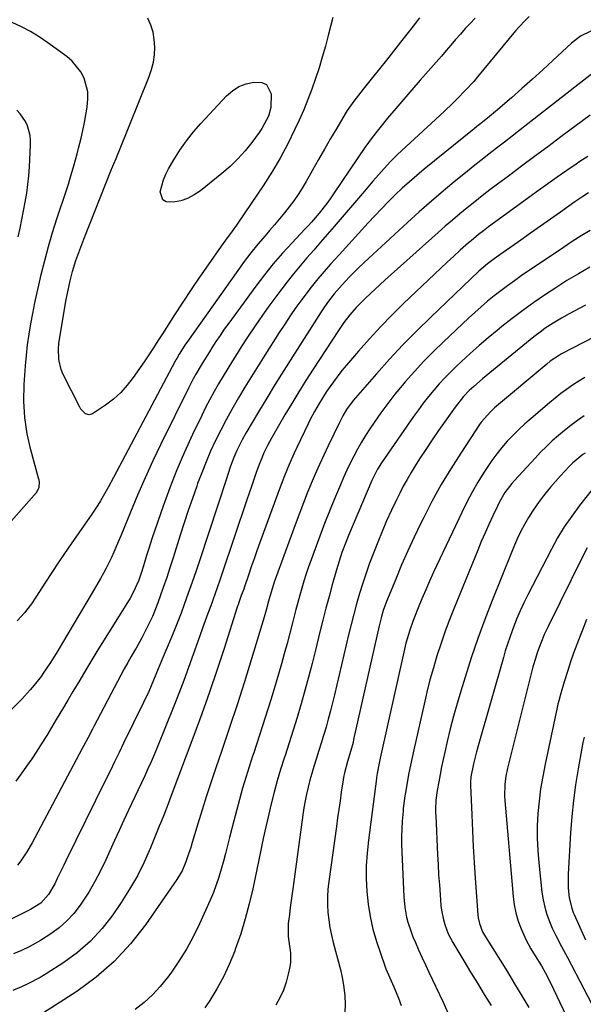
# Model space of a CAD drawing. Units: inches. Extents: x 1825592 to 1830807, y 431628 to 436875.
# Drawn here: x 1825920 to 1826119, y 433812 to 434161 of the extents above; entities that cross this region are included whole.
import ezdxf

# ---------------------------------------------------------------- set-up
doc = ezdxf.new("R2010")
doc.units = ezdxf.units.IN
doc.header["$MEASUREMENT"] = 0
doc.layers.add('7', color=7, linetype='Continuous')
doc.layers.add('8', color=7, linetype='Continuous')

msp = doc.modelspace()

# ---------------------------------------------------------------- linework, layer by layer
at = {"layer": '7', "color": 18}
for points in [[(1826081.2, 434161.37, 1992), (1826079.39, 434159.56, 1992), (1826077.65, 434157.68, 1992), (1826075.95, 434155.76, 1992), (1826074.29, 434153.8, 1992), (1826072.62, 434151.85, 1992), (1826070.94, 434149.91, 1992), (1826069.25, 434147.98, 1992), (1826061.71, 434139.38, 1992), (1826058.81, 434136.06, 1992), (1826055.93, 434132.72, 1992), (1826053.06, 434129.37, 1992), (1826050.22, 434126, 1992), (1826047.44, 434122.59, 1992), (1826044.73, 434119.11, 1992), (1826042.15, 434115.55, 1992), (1826039.64, 434111.93, 1992), (1826031.1, 434099.16, 1992), (1826029.89, 434097.42, 1992), (1826028.65, 434095.7, 1992), (1826026.01, 434092.38, 1992), (1826023.24, 434089.16, 1992), (1826022.09, 434087.89, 1992), (1826020.92, 434086.64, 1992), (1826016.38, 434081.86, 1992), (1826013, 434078.16, 1992), (1826009.72, 434074.38, 1992), (1826006.59, 434070.48, 1992), (1826003.56, 434066.5, 1992), (1825993.95, 434053.36, 1992), (1825992.41, 434051.2, 1992), (1825990.89, 434049.02, 1992), (1825989.42, 434046.81, 1992), (1825987.97, 434044.58, 1992), (1825987.13, 434043.24, 1992), (1825985.16, 434040.07, 1992), (1825984.19, 434038.47, 1992), (1825982.31, 434035.24, 1992), (1825981.41, 434033.61, 1992), (1825979.7, 434030.29, 1992), (1825969.97, 434010.51, 1992), (1825967.12, 434004.55, 1992), (1825964.35, 433998.55, 1992), (1825961.72, 433992.49, 1992), (1825959.17, 433986.4, 1992), (1825955.78, 433978.02, 1992), (1825954.98, 433976.09, 1992), (1825953.32, 433972.25, 1992), (1825952.46, 433970.35, 1992), (1825950.62, 433966.6, 1992), (1825949.63, 433964.76, 1992), (1825948.6, 433962.94, 1992), (1825945.64, 433957.88, 1992), (1825943.41, 433954.08, 1992), (1825941.17, 433950.28, 1992), (1825938.92, 433946.49, 1992), (1825936.66, 433942.7, 1992), (1825933.55, 433937.51, 1992), (1825932.83, 433936.32, 1992), (1825930.66, 433932.78, 1992), (1825928.34, 433929.33, 1992), (1825927.52, 433928.21, 1992), (1825925.15, 433925.16, 1992), (1825923.74, 433923.46, 1992), (1825920.74, 433920.22, 1992), (1825915.22, 433914.65, 1992)], [(1825917.1, 433983.31, 1994), (1825925.92, 433993.34, 1994), (1825926.82, 433995.09, 1994), (1825926.94, 433997.11, 1994), (1825926.84, 433997.78, 1994), (1825926.69, 433998.45, 1994), (1825923.92, 434008.49, 1994), (1825922.65, 434014.21, 1994), (1825921.77, 434019.96, 1994), (1825921.48, 434025.77, 1994), (1825921.59, 434031.63, 1994), (1825922.04, 434038.21, 1994), (1825922.36, 434041.96, 1994), (1825922.77, 434045.7, 1994), (1825923.31, 434049.42, 1994), (1825923.93, 434053.14, 1994), (1825924.64, 434056.84, 1994), (1825925.38, 434060.53, 1994), (1825926.18, 434064.21, 1994), (1825927, 434067.89, 1994), (1825927.62, 434070.57, 1994), (1825928.85, 434075.56, 1994), (1825930.17, 434080.53, 1994), (1825931.63, 434085.46, 1994), (1825933.18, 434090.36, 1994), (1825936.51, 434100.42, 1994), (1825937.2, 434102.56, 1994), (1825937.88, 434104.71, 1994), (1825939.17, 434109.04, 1994), (1825940.37, 434113.39, 1994), (1825940.85, 434115.3, 1994), (1825941.7, 434118.93, 1994), (1825942.31, 434121.66, 1994), (1825942.87, 434124.4, 1994), (1825943.38, 434127.14, 1994), (1825943.86, 434129.9, 1994), (1825944.12, 434132.87, 1994), (1825944.04, 434135.33, 1994), (1825942.76, 434140.12, 1994), (1825941.6, 434142.34, 1994), (1825938.54, 434146.19, 1994), (1825936.64, 434147.82, 1994), (1825929.94, 434152.69, 1994), (1825926.92, 434154.73, 1994), (1825923.81, 434156.62, 1994), (1825920.58, 434158.29, 1994), (1825917.27, 434159.82, 1994)], [(1826061.54, 434161.51, 1994), (1826059.24, 434158.61, 1994), (1826056.96, 434155.69, 1994), (1826054.78, 434152.84, 1994), (1826052.33, 434149.69, 1994), (1826049.87, 434146.55, 1994), (1826047.38, 434143.43, 1994), (1826044.88, 434140.32, 1994), (1826041.53, 434136.22, 1994), (1826040.69, 434135.17, 1994), (1826038.22, 434131.99, 1994), (1826035.93, 434128.68, 1994), (1826035.23, 434127.54, 1994), (1826032.21, 434122.45, 1994), (1826030.03, 434118.75, 1994), (1826027.87, 434115.03, 1994), (1826025.73, 434111.3, 1994), (1826023.62, 434107.55, 1994), (1826021.37, 434103.51, 1994), (1826019.99, 434101.18, 1994), (1826018.55, 434098.9, 1994), (1826017, 434096.68, 1994), (1826015.37, 434094.52, 1994), (1826013.68, 434092.4, 1994), (1826011.96, 434090.3, 1994), (1826010.22, 434088.23, 1994), (1826008.45, 434086.17, 1994), (1826006.85, 434084.35, 1994), (1826004.31, 434081.35, 1994), (1826001.84, 434078.31, 1994), (1825999.46, 434075.19, 1994), (1825997.14, 434072.03, 1994), (1825979.38, 434046.92, 1994), (1825978.46, 434045.58, 1994), (1825976.43, 434042.36, 1994), (1825975.57, 434040.88, 1994), (1825975.29, 434040.38, 1994), (1825975.02, 434039.87, 1994), (1825953.23, 433998.66, 1994), (1825951.43, 433995.34, 1994), (1825950.51, 433993.7, 1994), (1825948.62, 433990.44, 1994), (1825947.63, 433988.84, 1994), (1825945.53, 433985.71, 1994), (1825938.17, 433975.17, 1994), (1825935.85, 433971.81, 1994), (1825933.55, 433968.44, 1994), (1825931.3, 433965.03, 1994), (1825929.07, 433961.62, 1994), (1825925.69, 433956.36, 1994), (1825924.11, 433953.97, 1994), (1825922.44, 433951.65, 1994), (1825921.83, 433950.92, 1994), (1825919.08, 433947.87, 1994)], [(1826030.86, 434161.67, 1996), (1826029.21, 434155.3, 1996), (1826028.18, 434151.45, 1996), (1826027.1, 434147.63, 1996), (1826025.94, 434143.82, 1996), (1826024.73, 434140.03, 1996), (1826023.42, 434136.28, 1996), (1826022.02, 434132.56, 1996), (1826020.5, 434128.89, 1996), (1826018.9, 434125.25, 1996), (1826017.4, 434122.02, 1996), (1826014.86, 434116.86, 1996), (1826012.16, 434111.79, 1996), (1826009.22, 434106.85, 1996), (1826006.12, 434102.01, 1996), (1825997.46, 434089.18, 1996), (1825996.71, 434088.1, 1996), (1825995.2, 434085.96, 1996), (1825992.87, 434082.78, 1996), (1825991.34, 434080.64, 1996), (1825986.72, 434074.05, 1996), (1825983.68, 434069.67, 1996), (1825980.68, 434065.25, 1996), (1825977.73, 434060.8, 1996), (1825974.83, 434056.32, 1996), (1825970.54, 434049.6, 1996), (1825968.93, 434047.11, 1996), (1825967.31, 434044.63, 1996), (1825965.66, 434042.16, 1996), (1825964, 434039.71, 1996), (1825960.2, 434034.15, 1996), (1825958.06, 434031.37, 1996), (1825955.74, 434028.79, 1996), (1825953.14, 434026.48, 1996), (1825950.36, 434024.36, 1996), (1825945.78, 434021.27, 1996), (1825944.51, 434020.89, 1996), (1825943.24, 434021.3, 1996), (1825941.67, 434022.93, 1996), (1825941.28, 434023.58, 1996), (1825935.38, 434035.17, 1996), (1825934.66, 434036.89, 1996), (1825933.82, 434040.47, 1996), (1825933.76, 434044.22, 1996), (1825933.89, 434046.1, 1996), (1825934.38, 434049.84, 1996), (1825936.48, 434061.78, 1996), (1825936.78, 434063.43, 1996), (1825937.1, 434065.09, 1996), (1825937.8, 434068.39, 1996), (1825938.64, 434071.65, 1996), (1825939.88, 434075.53, 1996), (1825941.25, 434079.36, 1996), (1825941.97, 434081.27, 1996), (1825942.71, 434083.17, 1996), (1825952.53, 434107.86, 1996), (1825954.13, 434111.7, 1996), (1825954.77, 434113.24, 1996), (1825955.08, 434114.02, 1996), (1825965.79, 434140.69, 1996), (1825966.65, 434143.24, 1996), (1825967.3, 434145.82, 1996), (1825967.66, 434148.46, 1996), (1825967.82, 434151.14, 1996), (1825967.63, 434153.8, 1996), (1825967.19, 434156.4, 1996), (1825966.37, 434158.91, 1996), (1825965.31, 434161.36, 1996)], [(1826122.15, 434156.82, 1988), (1826118.53, 434155.03, 1988), (1826115.33, 434152.57, 1988), (1826108.73, 434146.41, 1988), (1826105.1, 434143.06, 1988), (1826101.45, 434139.74, 1988), (1826097.75, 434136.46, 1988), (1826094.03, 434133.22, 1988), (1826088.38, 434128.34, 1988), (1826085.59, 434126.02, 1988), (1826082.76, 434123.77, 1988), (1826081.82, 434123.01, 1988), (1826080.88, 434122.25, 1988), (1826063.19, 434107.9, 1988), (1826060.55, 434105.7, 1988), (1826057.95, 434103.45, 1988), (1826055.41, 434101.13, 1988), (1826052.91, 434098.77, 1988), (1826050.46, 434096.34, 1988), (1826048.05, 434093.89, 1988), (1826045.68, 434091.4, 1988), (1826043.33, 434088.88, 1988), (1826033.04, 434077.59, 1988), (1826031.52, 434075.91, 1988), (1826030, 434074.23, 1988), (1826027, 434070.83, 1988), (1826025.53, 434069.1, 1988), (1826022.7, 434065.57, 1988), (1826021.33, 434063.76, 1988), (1826019.84, 434061.73, 1988), (1826017.78, 434058.87, 1988), (1826015.76, 434055.99, 1988), (1826013.79, 434053.06, 1988), (1826011.87, 434050.1, 1988), (1826006.75, 434042.06, 1988), (1826004.38, 434038.29, 1988), (1826002.03, 434034.51, 1988), (1825999.72, 434030.7, 1988), (1825997.43, 434026.87, 1988), (1825995.04, 434022.73, 1988), (1825993.05, 434019.12, 1988), (1825991.15, 434015.45, 1988), (1825989.31, 434011.76, 1988), (1825987.57, 434008.01, 1988), (1825985.93, 434004.23, 1988), (1825984.4, 434000.39, 1988), (1825982.96, 433996.52, 1988), (1825982.65, 433995.64, 1988), (1825981.15, 433991.3, 1988), (1825979.66, 433986.95, 1988), (1825978.23, 433982.58, 1988), (1825976.82, 433978.21, 1988), (1825974.3, 433970.23, 1988), (1825973.17, 433966.73, 1988), (1825972.01, 433963.24, 1988), (1825970.81, 433959.76, 1988), (1825969.58, 433956.29, 1988), (1825968.5, 433953.33, 1988), (1825966.96, 433949.43, 1988), (1825966.09, 433947.51, 1988), (1825964.21, 433943.76, 1988), (1825963.22, 433941.9, 1988), (1825961.16, 433938.24, 1988), (1825960.72, 433937.5, 1988), (1825959.46, 433935.31, 1988), (1825958.21, 433933.11, 1988), (1825957, 433930.89, 1988), (1825955.8, 433928.66, 1988), (1825946.21, 433910.54, 1988), (1825945.7, 433909.57, 1988), (1825944.16, 433906.64, 1988), (1825942.63, 433903.71, 1988), (1825942.11, 433902.73, 1988), (1825925.28, 433871.01, 1988), (1825924.37, 433869.34, 1988), (1825922.45, 433866.05, 1988), (1825920.35, 433862.89, 1988), (1825919.18, 433861.41, 1988)], [(1826125.58, 434144.04, 1986), (1826099.87, 434123.96, 1986), (1826097.1, 434121.8, 1986), (1826094.33, 434119.64, 1986), (1826091.56, 434117.49, 1986), (1826088.78, 434115.34, 1986), (1826086.01, 434113.19, 1986), (1826083.25, 434111.01, 1986), (1826080.51, 434108.82, 1986), (1826077.78, 434106.61, 1986), (1826074.4, 434103.86, 1986), (1826070.03, 434100.23, 1986), (1826065.7, 434096.55, 1986), (1826061.43, 434092.78, 1986), (1826057.21, 434088.97, 1986), (1826043.47, 434076.31, 1986), (1826040.07, 434073.08, 1986), (1826036.77, 434069.76, 1986), (1826034.12, 434066.99, 1986), (1826031.31, 434063.8, 1986), (1826028.94, 434060.62, 1986), (1826027.44, 434058.44, 1986), (1826026.71, 434057.33, 1986), (1826016.57, 434041.46, 1986), (1826013.5, 434036.6, 1986), (1826010.46, 434031.73, 1986), (1826007.47, 434026.82, 1986), (1826004.51, 434021.9, 1986), (1826000.04, 434014.39, 1986), (1825998.69, 434011.99, 1986), (1825996.85, 434008.3, 1986), (1825995.78, 434005.77, 1986), (1825994.64, 434002.67, 1986), (1825993.62, 433999.72, 1986), (1825993.13, 433998.24, 1986), (1825983.73, 433969.57, 1986), (1825982.4, 433965.59, 1986), (1825981.05, 433961.62, 1986), (1825979.65, 433957.67, 1986), (1825978.23, 433953.72, 1986), (1825977.08, 433950.59, 1986), (1825976.2, 433948.23, 1986), (1825975.28, 433945.87, 1986), (1825974.33, 433943.53, 1986), (1825972.57, 433939.35, 1986), (1825971.38, 433936.54, 1986), (1825970.21, 433933.72, 1986), (1825969.04, 433930.9, 1986), (1825967.37, 433926.89, 1986), (1825965.64, 433922.9, 1986), (1825963.79, 433918.96, 1986), (1825956.77, 433904.56, 1986), (1825955.16, 433901.28, 1986), (1825953.56, 433897.99, 1986), (1825951.95, 433894.71, 1986), (1825950.34, 433891.43, 1986), (1825936.32, 433862.92, 1986), (1825935.55, 433861.35, 1986), (1825934.79, 433859.77, 1986), (1825933.3, 433856.61, 1986), (1825932.42, 433854.78, 1986), (1825930.18, 433851, 1986), (1825927.41, 433847.94, 1986), (1825923.8, 433845.63, 1986), (1825921.45, 433844.5, 1986), (1825896.56, 433832.26, 1986)], [(1826008.91, 434129.81, 1998), (1826008.02, 434126.68, 1998), (1826005.73, 434122.31, 1998), (1826004.8, 434120.94, 1998), (1826002.18, 434117.38, 1998), (1825999.78, 434114.38, 1998), (1825997.23, 434111.51, 1998), (1825994.46, 434108.85, 1998), (1825991.55, 434106.33, 1998), (1825983.94, 434100.25, 1998), (1825981.74, 434098.77, 1998), (1825979.43, 434097.56, 1998), (1825976.96, 434096.75, 1998), (1825974.37, 434096.19, 1998), (1825971.82, 434096.37, 1998), (1825970.62, 434097.05, 1998), (1825969.75, 434099.86, 1998), (1825970.86, 434104.08, 1998), (1825971.7, 434106.09, 1998), (1825972.7, 434108.04, 1998), (1825974.55, 434111.22, 1998), (1825976.69, 434114.64, 1998), (1825978.98, 434117.95, 1998), (1825981.48, 434121.1, 1998), (1825984.13, 434124.14, 1998), (1825993.14, 434133.83, 1998), (1825995.27, 434135.67, 1998), (1825997.56, 434137.16, 1998), (1826000.13, 434138.14, 1998), (1826002.86, 434138.77, 1998), (1826005.72, 434138.59, 1998), (1826007.29, 434137.85, 1998), (1826008.95, 434134.6, 1998), (1826008.91, 434129.81, 1998)], [(1825919.45, 434083.95, 1992), (1825920.1, 434087.02, 1992), (1825920.73, 434090.1, 1992), (1825921.34, 434093.19, 1992), (1825921.94, 434096.27, 1992), (1825922.46, 434099.37, 1992), (1825922.9, 434102.48, 1992), (1825923.2, 434105.6, 1992), (1825923.42, 434108.73, 1992), (1825923.8, 434116.46, 1992), (1825923.78, 434118.18, 1992), (1825923.63, 434119.88, 1992), (1825922.78, 434123.2, 1992), (1825922.07, 434124.76, 1992), (1825920.18, 434127.56, 1992), (1825919, 434128.79, 1992)], [(1826121.93, 434126.98, 1984), (1826111.55, 434119.31, 1984), (1826106.89, 434115.86, 1984), (1826102.24, 434112.4, 1984), (1826097.59, 434108.94, 1984), (1826092.95, 434105.47, 1984), (1826089.11, 434102.59, 1984), (1826086.41, 434100.53, 1984), (1826083.72, 434098.46, 1984), (1826081.05, 434096.36, 1984), (1826078.4, 434094.24, 1984), (1826075.78, 434092.08, 1984), (1826073.18, 434089.9, 1984), (1826070.61, 434087.68, 1984), (1826068.06, 434085.43, 1984), (1826049.2, 434068.56, 1984), (1826045.76, 434065.42, 1984), (1826042.37, 434062.22, 1984), (1826039.1, 434058.92, 1984), (1826036.85, 434056.31, 1984), (1826034.75, 434053.58, 1984), (1826032.79, 434050.74, 1984), (1826023.86, 434037.03, 1984), (1826021.29, 434033.03, 1984), (1826018.75, 434029, 1984), (1826016.28, 434024.93, 1984), (1826013.84, 434020.84, 1984), (1826010.49, 434015.14, 1984), (1826009.06, 434012.6, 1984), (1826007.71, 434010.03, 1984), (1826006.42, 434007.41, 1984), (1826005.29, 434004.7, 1984), (1826004.77, 434003.32, 1984), (1826003.62, 434000.09, 1984), (1826001.99, 433995.46, 1984), (1826000.41, 433990.82, 1984), (1825991.66, 433964.76, 1984), (1825990.85, 433962.38, 1984), (1825990.03, 433960.01, 1984), (1825989.19, 433957.65, 1984), (1825988.33, 433955.29, 1984), (1825987.58, 433953.23, 1984), (1825986.6, 433950.57, 1984), (1825985.62, 433947.92, 1984), (1825984.65, 433945.27, 1984), (1825983.7, 433942.61, 1984), (1825981.39, 433936.01, 1984), (1825979.74, 433931.4, 1984), (1825978.05, 433926.79, 1984), (1825976.29, 433922.21, 1984), (1825974.49, 433917.65, 1984), (1825968.6, 433903, 1984), (1825967.56, 433900.48, 1984), (1825966.49, 433897.97, 1984), (1825965.38, 433895.48, 1984), (1825964.25, 433893, 1984), (1825963.09, 433890.53, 1984), (1825961.93, 433888.07, 1984), (1825960.76, 433885.6, 1984), (1825959.59, 433883.13, 1984), (1825958.53, 433880.88, 1984), (1825956.83, 433877.28, 1984), (1825955.16, 433873.68, 1984), (1825953.52, 433870.06, 1984), (1825951.89, 433866.44, 1984), (1825950.47, 433863.26, 1984), (1825948.61, 433859.36, 1984), (1825946.62, 433855.55, 1984), (1825944.42, 433851.84, 1984), (1825942.09, 433848.21, 1984), (1825941.41, 433847.21, 1984), (1825939.16, 433844.3, 1984), (1825936.71, 433841.6, 1984), (1825933.95, 433839.21, 1984), (1825930.98, 433837.03, 1984), (1825927.3, 433834.66, 1984), (1825923.33, 433832.42, 1984), (1825920.57, 433831.15, 1984), (1825917.78, 433829.94, 1984)], [(1826121.06, 434112.35, 1982), (1826118.28, 434110.63, 1982), (1826116.96, 434109.72, 1982), (1826113.6, 434107.4, 1982), (1826110.25, 434105.06, 1982), (1826106.92, 434102.69, 1982), (1826103.61, 434100.3, 1982), (1826085.97, 434087.48, 1982), (1826084.15, 434086.12, 1982), (1826082.36, 434084.73, 1982), (1826079.75, 434082.56, 1982), (1826078.89, 434081.81, 1982), (1826075.93, 434079.18, 1982), (1826073.61, 434077.1, 1982), (1826071.31, 434075, 1982), (1826069.03, 434072.88, 1982), (1826066.77, 434070.74, 1982), (1826055.83, 434060.29, 1982), (1826051.7, 434056.22, 1982), (1826047.66, 434052.08, 1982), (1826043.74, 434047.81, 1982), (1826039.91, 434043.47, 1982), (1826035.63, 434038.46, 1982), (1826034.04, 434036.54, 1982), (1826031, 434032.57, 1982), (1826028.6, 434029.11, 1982), (1826025.96, 434024.95, 1982), (1826024.34, 434022.09, 1982), (1826022.83, 434019.18, 1982), (1826022.1, 434017.71, 1982), (1826018.1, 434009.36, 1982), (1826017.17, 434007.36, 1982), (1826015.37, 434003.33, 1982), (1826013.68, 433999.26, 1982), (1826012.87, 433997.21, 1982), (1826011.32, 433993.08, 1982), (1826004.99, 433975.62, 1982), (1826003.97, 433972.76, 1982), (1826002.95, 433969.9, 1982), (1826001.95, 433967.03, 1982), (1826000.96, 433964.15, 1982), (1825999.53, 433959.97, 1982), (1825999.26, 433959.19, 1982), (1825998.43, 433956.85, 1982), (1825997.57, 433954.45, 1982), (1825997.27, 433953.59, 1982), (1825997.13, 433953.16, 1982), (1825997, 433952.73, 1982), (1825992.32, 433938.07, 1982), (1825989.79, 433930.33, 1982), (1825987.18, 433922.62, 1982), (1825984.45, 433914.95, 1982), (1825981.64, 433907.31, 1982), (1825973.51, 433885.72, 1982), (1825972.5, 433883.06, 1982), (1825970.98, 433879.09, 1982), (1825969.93, 433876.45, 1982), (1825969.4, 433875.13, 1982), (1825966.32, 433867.53, 1982), (1825964.08, 433862.49, 1982), (1825961.64, 433857.57, 1982), (1825958.89, 433852.82, 1982), (1825955.93, 433848.18, 1982), (1825952.89, 433843.74, 1982), (1825949.15, 433838.92, 1982), (1825945.07, 433834.44, 1982), (1825940.48, 433830.48, 1982), (1825935.56, 433826.87, 1982), (1825929.37, 433822.87, 1982), (1825927.26, 433821.58, 1982), (1825922.88, 433819.28, 1982), (1825920.62, 433818.26, 1982), (1825917.59, 433817.01, 1982)], [(1826121.95, 434086.18, 1978), (1826118.72, 434084.27, 1978), (1826115.55, 434082.27, 1978), (1826112.42, 434080.21, 1978), (1826097.53, 434070.09, 1978), (1826095.08, 434068.39, 1978), (1826092.65, 434066.64, 1978), (1826090.26, 434064.84, 1978), (1826087.91, 434063, 1978), (1826085.59, 434061.11, 1978), (1826083.31, 434059.18, 1978), (1826081.08, 434057.19, 1978), (1826078.88, 434055.17, 1978), (1826070, 434046.78, 1978), (1826066.48, 434043.35, 1978), (1826063.03, 434039.84, 1978), (1826059.7, 434036.22, 1978), (1826056.44, 434032.54, 1978), (1826055.44, 434031.37, 1978), (1826052.79, 434028.17, 1978), (1826050.23, 434024.91, 1978), (1826047.79, 434021.56, 1978), (1826045.42, 434018.15, 1978), (1826043.91, 434015.89, 1978), (1826042.4, 434013.54, 1978), (1826040.94, 434011.16, 1978), (1826039.57, 434008.73, 1978), (1826038.25, 434006.27, 1978), (1826037, 434003.78, 1978), (1826035.79, 434001.26, 1978), (1826034.65, 433998.71, 1978), (1826033.54, 433996.15, 1978), (1826031.46, 433991.16, 1978), (1826029.66, 433986.76, 1978), (1826027.91, 433982.35, 1978), (1826026.21, 433977.92, 1978), (1826024.56, 433973.47, 1978), (1826023.11, 433969.48, 1978), (1826022.24, 433967, 1978), (1826021.4, 433964.52, 1978), (1826020.6, 433962.02, 1978), (1826019.85, 433959.51, 1978), (1826019.13, 433956.99, 1978), (1826018.43, 433954.46, 1978), (1826017.76, 433951.93, 1978), (1826016.56, 433947.17, 1978), (1826015.63, 433943.53, 1978), (1826014.66, 433939.89, 1978), (1826013.65, 433936.26, 1978), (1826012.61, 433932.65, 1978), (1826010.71, 433926.24, 1978), (1826008.82, 433919.94, 1978), (1826006.88, 433913.65, 1978), (1826004.87, 433907.39, 1978), (1826002.82, 433901.14, 1978), (1826002.43, 433899.96, 1978), (1826000.61, 433894.29, 1978), (1825998.88, 433888.59, 1978), (1825997.27, 433882.86, 1978), (1825995.75, 433877.1, 1978), (1825994.26, 433871.19, 1978), (1825993.54, 433868.37, 1978), (1825992.81, 433865.55, 1978), (1825992.06, 433862.73, 1978), (1825991.31, 433859.91, 1978), (1825990.48, 433857.12, 1978), (1825989.57, 433854.36, 1978), (1825988.53, 433851.65, 1978), (1825987.39, 433848.97, 1978), (1825983.61, 433840.56, 1978), (1825981.39, 433836.02, 1978), (1825978.99, 433831.58, 1978), (1825976.32, 433827.31, 1978), (1825973.47, 433823.14, 1978), (1825972.3, 433821.53, 1978), (1825969.75, 433818.39, 1978), (1825967.03, 433815.42, 1978), (1825964.03, 433812.74, 1978), (1825960.84, 433810.24, 1978)], [(1826121.84, 434073.16, 1976), (1826117.75, 434070.83, 1976), (1826113.7, 434068.43, 1976), (1826109.72, 434065.92, 1976), (1826105.78, 434063.33, 1976), (1826101.91, 434060.65, 1976), (1826098.09, 434057.9, 1976), (1826094.34, 434055.05, 1976), (1826090.64, 434052.14, 1976), (1826088.98, 434050.79, 1976), (1826085.76, 434048.13, 1976), (1826082.58, 434045.42, 1976), (1826079.46, 434042.64, 1976), (1826076.38, 434039.81, 1976), (1826074.56, 434038.1, 1976), (1826072.46, 434036.06, 1976), (1826070.41, 434033.98, 1976), (1826068.44, 434031.82, 1976), (1826066.51, 434029.62, 1976), (1826064.66, 434027.36, 1976), (1826062.85, 434025.06, 1976), (1826061.1, 434022.71, 1976), (1826059.41, 434020.33, 1976), (1826048.01, 434003.85, 1976), (1826046.61, 434001.61, 1976), (1826044.66, 433997.67, 1976), (1826036.41, 433978.09, 1976), (1826035.79, 433976.6, 1976), (1826034.06, 433972.08, 1976), (1826033.02, 433969.03, 1976), (1826032.1, 433965.94, 1976), (1826030.64, 433960.72, 1976), (1826029.49, 433956.56, 1976), (1826028.38, 433952.38, 1976), (1826027.3, 433948.19, 1976), (1826026.26, 433944, 1976), (1826024.68, 433937.51, 1976), (1826023.48, 433932.75, 1976), (1826022.25, 433928, 1976), (1826020.95, 433923.26, 1976), (1826019.62, 433918.54, 1976), (1826019.5, 433918.14, 1976), (1826018.16, 433913.63, 1976), (1826016.79, 433909.14, 1976), (1826015.37, 433904.66, 1976), (1826013.91, 433900.2, 1976), (1826013.6, 433899.25, 1976), (1826012.32, 433895.25, 1976), (1826011.12, 433891.23, 1976), (1826010.02, 433887.18, 1976), (1826008.99, 433883.11, 1976), (1826008.03, 433879.02, 1976), (1826007.09, 433874.93, 1976), (1826006.2, 433870.82, 1976), (1826005.32, 433866.72, 1976), (1826002.48, 433852.99, 1976), (1826001.24, 433847.63, 1976), (1825999.84, 433842.32, 1976), (1825998.21, 433837.08, 1976), (1825996.42, 433831.88, 1976), (1825995.97, 433830.66, 1976), (1825994.14, 433826.18, 1976), (1825992.11, 433821.8, 1976), (1825989.78, 433817.57, 1976), (1825987.26, 433813.44, 1976), (1825985.53, 433810.82, 1976)], [(1826120.22, 434059.73, 1974), (1826118.3, 434058.73, 1974), (1826114.47, 434056.66, 1974), (1826111.73, 434055.13, 1974), (1826108.83, 434053.4, 1974), (1826106, 434051.54, 1974), (1826104.63, 434050.56, 1974), (1826101.93, 434048.51, 1974), (1826100.61, 434047.46, 1974), (1826083.85, 434033.64, 1974), (1826080.74, 434030.96, 1974), (1826079.13, 434029.48, 1974), (1826077.12, 434027.42, 1974), (1826074.15, 434023.66, 1974), (1826070.58, 434018.65, 1974), (1826068.27, 434015.34, 1974), (1826065.99, 434012.01, 1974), (1826063.75, 434008.65, 1974), (1826061.55, 434005.26, 1974), (1826059.97, 434002.8, 1974), (1826058.51, 434000.43, 1974), (1826057.1, 433998.04, 1974), (1826055.77, 433995.6, 1974), (1826054.5, 433993.14, 1974), (1826053.32, 433990.77, 1974), (1826051.54, 433987.08, 1974), (1826049.83, 433983.36, 1974), (1826048.23, 433979.59, 1974), (1826046.69, 433975.79, 1974), (1826045.18, 433971.91, 1974), (1826043.85, 433968.37, 1974), (1826042.58, 433964.81, 1974), (1826041.4, 433961.21, 1974), (1826040.28, 433957.6, 1974), (1826039.23, 433953.96, 1974), (1826038.22, 433950.32, 1974), (1826037.28, 433946.65, 1974), (1826036.38, 433942.97, 1974), (1826031.38, 433921.73, 1974), (1826030.68, 433918.86, 1974), (1826029.96, 433915.99, 1974), (1826029.19, 433913.14, 1974), (1826028.4, 433910.29, 1974), (1826027.54, 433907.32, 1974), (1826026.72, 433904.62, 1974), (1826025.87, 433901.93, 1974), (1826025, 433899.25, 1974), (1826024.04, 433896.28, 1974), (1826023.33, 433893.87, 1974), (1826022.67, 433891.45, 1974), (1826022.07, 433889.02, 1974), (1826021.53, 433886.57, 1974), (1826021.03, 433884.11, 1974), (1826020.61, 433881.64, 1974), (1826020.23, 433879.16, 1974), (1826016.74, 433853.8, 1974), (1826016.4, 433851.31, 1974), (1826016.07, 433848.82, 1974), (1826015.74, 433846.34, 1974), (1826015.43, 433843.85, 1974), (1826015.03, 433840.67, 1974), (1826015.03, 433836.16, 1974), (1826015.26, 433834.37, 1974), (1826015.87, 433830.32, 1974), (1826015.82, 433827.03, 1974), (1826015.58, 433825.39, 1974), (1826015.05, 433822.79, 1974), (1826014.3, 433819.91, 1974), (1826013.35, 433817.11, 1974), (1826012.11, 433814.42, 1974), (1826010.68, 433811.81, 1974)], [(1826139.3, 434056.67, 1972), (1826111.78, 434042.44, 1972), (1826111.08, 434042.06, 1972), (1826107.75, 434039.88, 1972), (1826106.51, 434038.89, 1972), (1826088.09, 434023.33, 1972), (1826086.6, 434022, 1972), (1826083.31, 434018.26, 1972), (1826082.74, 434017.44, 1972), (1826076.08, 434007.35, 1972), (1826072.56, 434001.8, 1972), (1826069.18, 433996.16, 1972), (1826066.01, 433990.41, 1972), (1826062.99, 433984.57, 1972), (1826061.96, 433982.5, 1972), (1826059.61, 433977.61, 1972), (1826057.33, 433972.69, 1972), (1826055.16, 433967.71, 1972), (1826053.06, 433962.7, 1972), (1826049.83, 433954.72, 1972), (1826048.67, 433951.56, 1972), (1826048.01, 433949.41, 1972), (1826047.19, 433946.15, 1972), (1826038.18, 433905.83, 1972), (1826037.96, 433904.87, 1972), (1826037.21, 433902, 1972), (1826036.02, 433898.12, 1972), (1826034.93, 433894.08, 1972), (1826034.61, 433892.44, 1972), (1826034.48, 433891.61, 1972), (1826033.81, 433887.19, 1972), (1826033.36, 433884.16, 1972), (1826032.92, 433881.12, 1972), (1826032.49, 433878.08, 1972), (1826032.07, 433875.03, 1972), (1826029.38, 433855.53, 1972), (1826029.09, 433852.82, 1972), (1826028.93, 433850.11, 1972), (1826028.94, 433847.39, 1972), (1826029.07, 433844.66, 1972), (1826029.37, 433841.95, 1972), (1826029.76, 433839.25, 1972), (1826030.3, 433836.58, 1972), (1826030.93, 433833.92, 1972), (1826033.6, 433823.94, 1972), (1826034.26, 433821.02, 1972), (1826034.77, 433818.08, 1972), (1826035.06, 433815.11, 1972), (1826035.19, 433812.12, 1972), (1826035.02, 433809.16, 1972)], [(1826119.79, 434020.5, 1968), (1826117.43, 434018.85, 1968), (1826115.11, 434017.15, 1968), (1826112.86, 434015.37, 1968), (1826110.65, 434013.53, 1968), (1826108.5, 434011.62, 1968), (1826106.4, 434009.65, 1968), (1826104.37, 434007.61, 1968), (1826102.39, 434005.53, 1968), (1826095.12, 433997.6, 1968), (1826094.22, 433996.58, 1968), (1826091.75, 433993.32, 1968), (1826089.68, 433989.79, 1968), (1826089.07, 433988.57, 1968), (1826087.42, 433985.07, 1968), (1826086.04, 433982.07, 1968), (1826084.68, 433979.06, 1968), (1826083.38, 433976.03, 1968), (1826082.11, 433972.98, 1968), (1826073.6, 433952.15, 1968), (1826071.98, 433948.03, 1968), (1826070.44, 433943.89, 1968), (1826069.01, 433939.7, 1968), (1826067.65, 433935.49, 1968), (1826066.4, 433931.25, 1968), (1826065.21, 433926.99, 1968), (1826064.12, 433922.7, 1968), (1826063.09, 433918.39, 1968), (1826059.45, 433902.24, 1968), (1826058.86, 433899.53, 1968), (1826058.29, 433896.82, 1968), (1826057.76, 433894.11, 1968), (1826057.26, 433891.38, 1968), (1826056.61, 433887.73, 1968), (1826056.31, 433885.93, 1968), (1826055.95, 433883.21, 1968), (1826055.76, 433881.4, 1968), (1826055.68, 433880.49, 1968), (1826055.4, 433876.92, 1968), (1826055.24, 433874.23, 1968), (1826055.15, 433871.53, 1968), (1826055.15, 433868.84, 1968), (1826055.23, 433866.14, 1968), (1826055.96, 433850.15, 1968), (1826056.29, 433846.52, 1968), (1826056.93, 433842.93, 1968), (1826057.39, 433841.17, 1968), (1826058.51, 433837.7, 1968), (1826059.18, 433836.01, 1968), (1826060.02, 433834.03, 1968), (1826061.18, 433831.38, 1968), (1826062.35, 433828.73, 1968), (1826063.57, 433826.09, 1968), (1826064.8, 433823.47, 1968), (1826069.87, 433812.86, 1968), (1826072.05, 433807.99, 1968)], [(1826120.09, 434007.32, 1966), (1826119.33, 434006.8, 1966), (1826115.77, 434003.85, 1966), (1826115.11, 434003.2, 1966), (1826114.47, 434002.54, 1966), (1826111.42, 433999.24, 1966), (1826109.64, 433997.27, 1966), (1826107.89, 433995.27, 1966), (1826106.2, 433993.21, 1966), (1826104.55, 433991.13, 1966), (1826102.98, 433988.99, 1966), (1826101.47, 433986.81, 1966), (1826100.08, 433984.55, 1966), (1826098.67, 433982.1, 1966), (1826097.41, 433979.66, 1966), (1826096.2, 433977.2, 1966), (1826095.07, 433974.7, 1966), (1826094.01, 433972.17, 1966), (1826087.17, 433955.12, 1966), (1826084.57, 433948.41, 1966), (1826082.09, 433941.65, 1966), (1826079.79, 433934.83, 1966), (1826077.6, 433927.97, 1966), (1826076.09, 433923.03, 1966), (1826074.79, 433918.6, 1966), (1826073.55, 433914.15, 1966), (1826072.4, 433909.67, 1966), (1826071.32, 433905.18, 1966), (1826070.45, 433901.42, 1966), (1826069.87, 433898.79, 1966), (1826069.31, 433896.16, 1966), (1826068.79, 433893.51, 1966), (1826068.3, 433890.86, 1966), (1826067.75, 433887.77, 1966), (1826067.31, 433884.43, 1966), (1826067.17, 433881.06, 1966), (1826067.19, 433879.94, 1966), (1826067.22, 433878.82, 1966), (1826067.87, 433865.19, 1966), (1826068.06, 433861.59, 1966), (1826068.27, 433858, 1966), (1826068.52, 433854.41, 1966), (1826068.79, 433850.82, 1966), (1826069.1, 433847.12, 1966), (1826069.3, 433845.39, 1966), (1826069.97, 433842, 1966), (1826070.43, 433840.32, 1966), (1826071.67, 433837.09, 1966), (1826072.44, 433835.53, 1966), (1826073.28, 433834.01, 1966), (1826077.2, 433827.47, 1966), (1826079.6, 433823.5, 1966), (1826082.01, 433819.55, 1966), (1826084.44, 433815.6, 1966), (1826086.88, 433811.66, 1966)], [(1826122.58, 433994.43, 1964), (1826118.11, 433988.75, 1964), (1826115.36, 433985.04, 1964), (1826112.76, 433981.24, 1964), (1826110.39, 433977.3, 1964), (1826108.16, 433973.27, 1964), (1826099.81, 433957.08, 1964), (1826098.42, 433954.26, 1964), (1826097.1, 433951.41, 1964), (1826095.88, 433948.52, 1964), (1826094.25, 433944.32, 1964), (1826092.61, 433939.67, 1964), (1826091.87, 433937.33, 1964), (1826091.17, 433934.97, 1964), (1826082.48, 433904.48, 1964), (1826081.67, 433901.5, 1964), (1826080.63, 433897.27, 1964), (1826079.71, 433892.69, 1964), (1826079.53, 433890.82, 1964), (1826079.53, 433890.06, 1964), (1826079.54, 433889.69, 1964), (1826079.98, 433879.21, 1964), (1826080.24, 433873.59, 1964), (1826080.53, 433867.98, 1964), (1826080.88, 433862.37, 1964), (1826081.25, 433856.76, 1964), (1826082.18, 433843.78, 1964), (1826082.3, 433842.74, 1964), (1826082.72, 433840.72, 1964), (1826083.84, 433837.81, 1964), (1826084.84, 433835.98, 1964), (1826092.59, 433823.55, 1964), (1826095.17, 433819.35, 1964), (1826097.71, 433815.14, 1964), (1826100.21, 433810.9, 1964)], [(1826120.85, 433973.72, 1962), (1826119.32, 433970.88, 1962), (1826106.99, 433945.92, 1962), (1826105.78, 433943.32, 1962), (1826104.41, 433940.06, 1962), (1826103.28, 433936.98, 1962), (1826102.39, 433934.23, 1962), (1826101.85, 433932.33, 1962), (1826101.66, 433931.57, 1962), (1826092.7, 433895.71, 1962), (1826092.09, 433892.88, 1962), (1826091.69, 433890, 1962), (1826091.56, 433885.66, 1962), (1826091.65, 433884.22, 1962), (1826094.63, 433850.31, 1962), (1826095.04, 433847.35, 1962), (1826095.62, 433844.43, 1962), (1826096.47, 433841.58, 1962), (1826097.51, 433838.77, 1962), (1826098.39, 433836.69, 1962), (1826099.17, 433834.99, 1962), (1826100.93, 433831.68, 1962), (1826102.49, 433829.22, 1962), (1826104.65, 433825.75, 1962), (1826105.99, 433823.38, 1962), (1826107.85, 433819.74, 1962), (1826117.95, 433798.55, 1962)], [(1826119.75, 433906.72, 1958), (1826119.34, 433904.8, 1958), (1826118.97, 433902.87, 1958), (1826117.63, 433895.5, 1958), (1826116.72, 433889.88, 1958), (1826115.95, 433884.23, 1958), (1826115.38, 433878.56, 1958), (1826114.95, 433872.88, 1958), (1826114.12, 433858.17, 1958), (1826114.07, 433854.87, 1958), (1826114.15, 433853.22, 1958), (1826114.47, 433849.84, 1958), (1826115.38, 433846.09, 1958), (1826115.94, 433844.65, 1958), (1826116.24, 433843.93, 1958), (1826120.23, 433834.87, 1958)]]:
    msp.add_polyline3d(points, dxfattribs=at)
at = {"layer": '8', "color": 18}
for points in [[(1826100.28, 434161.94, 1990), (1826099.04, 434160.73, 1990), (1826096.67, 434158.21, 1990), (1826095.53, 434156.89, 1990), (1826082.05, 434140.63, 1990), (1826080.67, 434139.01, 1990), (1826077.83, 434135.84, 1990), (1826074.86, 434132.78, 1990), (1826073.35, 434131.29, 1990), (1826070.26, 434128.36, 1990), (1826053.7, 434113.08, 1990), (1826051.1, 434110.53, 1990), (1826048, 434107.12, 1990), (1826044.98, 434103.63, 1990), (1826041.98, 434100.12, 1990), (1826031.26, 434087.56, 1990), (1826028.87, 434084.78, 1990), (1826026.47, 434082, 1990), (1826024.05, 434079.24, 1990), (1826021.62, 434076.49, 1990), (1826019.23, 434073.71, 1990), (1826016.88, 434070.89, 1990), (1826014.62, 434068.01, 1990), (1826012.41, 434065.08, 1990), (1826008.56, 434059.83, 1990), (1826005.92, 434056.17, 1990), (1826003.34, 434052.47, 1990), (1826000.84, 434048.72, 1990), (1825998.38, 434044.94, 1990), (1825996.94, 434042.66, 1990), (1825995.26, 434039.98, 1990), (1825993.6, 434037.29, 1990), (1825991.96, 434034.58, 1990), (1825990.34, 434031.86, 1990), (1825988.77, 434029.12, 1990), (1825987.25, 434026.35, 1990), (1825985.8, 434023.54, 1990), (1825984.39, 434020.71, 1990), (1825981.17, 434013.98, 1990), (1825978.3, 434007.72, 1990), (1825975.58, 434001.4, 1990), (1825973.09, 433994.98, 1990), (1825970.75, 433988.51, 1990), (1825966.92, 433977.29, 1990), (1825965.55, 433973.16, 1990), (1825964.9, 433971.09, 1990), (1825963.75, 433967.35, 1990), (1825962.95, 433964.85, 1990), (1825962.09, 433962.37, 1990), (1825960.17, 433957.91, 1990), (1825959.05, 433955.98, 1990), (1825949.84, 433941.17, 1990), (1825947.66, 433937.63, 1990), (1825945.49, 433934.08, 1990), (1825943.35, 433930.52, 1990), (1825941.22, 433926.95, 1990), (1825938.83, 433922.91, 1990), (1825936.99, 433919.78, 1990), (1825935.14, 433916.66, 1990), (1825933.29, 433913.54, 1990), (1825932.92, 433912.92, 1990), (1825931.24, 433910.12, 1990), (1825929.53, 433907.33, 1990), (1825927.79, 433904.56, 1990), (1825926.03, 433901.81, 1990), (1825924.23, 433899.08, 1990), (1825922.39, 433896.38, 1990), (1825920.49, 433893.72, 1990), (1825918.56, 433891.08, 1990)], [(1826121.37, 434099.49, 1980), (1826119.35, 434098.28, 1980), (1826116.42, 434096.3, 1980), (1826111.35, 434092.69, 1980), (1826107.84, 434090.2, 1980), (1826104.34, 434087.72, 1980), (1826100.83, 434085.24, 1980), (1826097.32, 434082.77, 1980), (1826088.72, 434076.71, 1980), (1826087.91, 434076.13, 1980), (1826085.54, 434074.33, 1980), (1826082.55, 434071.73, 1980), (1826065.49, 434055.53, 1980), (1826060.52, 434050.67, 1980), (1826055.64, 434045.72, 1980), (1826050.9, 434040.63, 1980), (1826046.26, 434035.46, 1980), (1826038.84, 434026.95, 1980), (1826038, 434025.94, 1980), (1826035.7, 434022.75, 1980), (1826034.35, 434020.5, 1980), (1826033.73, 434019.34, 1980), (1826033.14, 434018.17, 1980), (1826029.17, 434009.95, 1980), (1826027.6, 434006.63, 1980), (1826026.07, 434003.29, 1980), (1826024.6, 433999.93, 1980), (1826023.17, 433996.55, 1980), (1826021.78, 433993.15, 1980), (1826020.43, 433989.74, 1980), (1826019.12, 433986.32, 1980), (1826017.84, 433982.88, 1980), (1826010.08, 433961.65, 1980), (1826009.78, 433960.81, 1980), (1826008.46, 433956.55, 1980), (1826008.01, 433954.83, 1980), (1826007.17, 433951.66, 1980), (1826006.47, 433949.23, 1980), (1826002, 433934.41, 1980), (1825999.5, 433926.29, 1980), (1825996.93, 433918.18, 1980), (1825994.28, 433910.1, 1980), (1825991.56, 433902.04, 1980), (1825989.43, 433895.83, 1980), (1825987.77, 433890.89, 1980), (1825986.14, 433885.93, 1980), (1825984.56, 433880.95, 1980), (1825983.03, 433875.96, 1980), (1825981.04, 433869.35, 1980), (1825980.52, 433867.66, 1980), (1825979.41, 433864.29, 1980), (1825978.83, 433862.61, 1980), (1825977.44, 433859.37, 1980), (1825975.63, 433856.35, 1980), (1825964.47, 433840.23, 1980), (1825959.19, 433833.51, 1980), (1825953.46, 433827.26, 1980), (1825947.03, 433821.72, 1980), (1825940.15, 433816.66, 1980), (1825928.08, 433808.83, 1980)], [(1826120.07, 434034.16, 1970), (1826117.87, 434032.81, 1970), (1826115.69, 434031.4, 1970), (1826113.57, 434029.92, 1970), (1826111.49, 434028.39, 1970), (1826109.46, 434026.79, 1970), (1826107.46, 434025.14, 1970), (1826101, 434019.63, 1970), (1826098.81, 434017.69, 1970), (1826096.67, 434015.7, 1970), (1826094.6, 434013.63, 1970), (1826092.58, 434011.52, 1970), (1826090.66, 434009.32, 1970), (1826088.81, 434007.05, 1970), (1826087.09, 434004.7, 1970), (1826085.44, 434002.28, 1970), (1826084.24, 434000.41, 1970), (1826082.12, 433996.98, 1970), (1826080.1, 433993.49, 1970), (1826078.22, 433989.92, 1970), (1826076.44, 433986.3, 1970), (1826066.5, 433965.1, 1970), (1826065.08, 433961.99, 1970), (1826063.68, 433958.86, 1970), (1826062.34, 433955.71, 1970), (1826061.03, 433952.55, 1970), (1826059.67, 433949.2, 1970), (1826059.09, 433947.7, 1970), (1826058.02, 433944.65, 1970), (1826056.66, 433940, 1970), (1826055.9, 433936.87, 1970), (1826047.57, 433899.31, 1970), (1826047.19, 433897.5, 1970), (1826046.52, 433893.87, 1970), (1826046.3, 433892.39, 1970), (1826046.26, 433892.1, 1970), (1826043.4, 433870.18, 1970), (1826042.94, 433865.67, 1970), (1826042.67, 433861.15, 1970), (1826042.65, 433856.62, 1970), (1826042.81, 433852.09, 1970), (1826043.28, 433847.58, 1970), (1826043.98, 433843.13, 1970), (1826045.02, 433838.74, 1970), (1826046.29, 433834.39, 1970), (1826049.22, 433825.69, 1970), (1826049.61, 433824.61, 1970), (1826050.95, 433821.43, 1970), (1826051.92, 433819.34, 1970), (1826052.38, 433818.29, 1970), (1826054.07, 433814.23, 1970), (1826055.02, 433811.64, 1970)], [(1826120.63, 433948.34, 1960), (1826119.04, 433944.41, 1960), (1826118.33, 433942.6, 1960), (1826117.17, 433939.55, 1960), (1826116.05, 433936.49, 1960), (1826114.98, 433933.41, 1960), (1826113.96, 433930.31, 1960), (1826112.69, 433926.34, 1960), (1826111.36, 433921.82, 1960), (1826110.78, 433919.54, 1960), (1826110.51, 433918.4, 1960), (1826110.25, 433917.25, 1960), (1826105.93, 433897.09, 1960), (1826105.1, 433892.77, 1960), (1826104.38, 433888.43, 1960), (1826103.83, 433884.07, 1960), (1826103.4, 433879.69, 1960), (1826103.19, 433875.3, 1960), (1826103.13, 433870.92, 1960), (1826103.33, 433866.53, 1960), (1826103.69, 433862.15, 1960), (1826104.83, 433851.83, 1960), (1826105.24, 433849.15, 1960), (1826105.8, 433846.51, 1960), (1826106.59, 433843.93, 1960), (1826107.53, 433841.39, 1960), (1826108.51, 433839.06, 1960), (1826109.71, 433836.4, 1960), (1826111.79, 433832.54, 1960), (1826113.19, 433829.97, 1960), (1826113.88, 433828.68, 1960), (1826125.47, 433806.52, 1960)]]:
    msp.add_polyline3d(points, dxfattribs=at)

doc.saveas('drawing.dxf')
